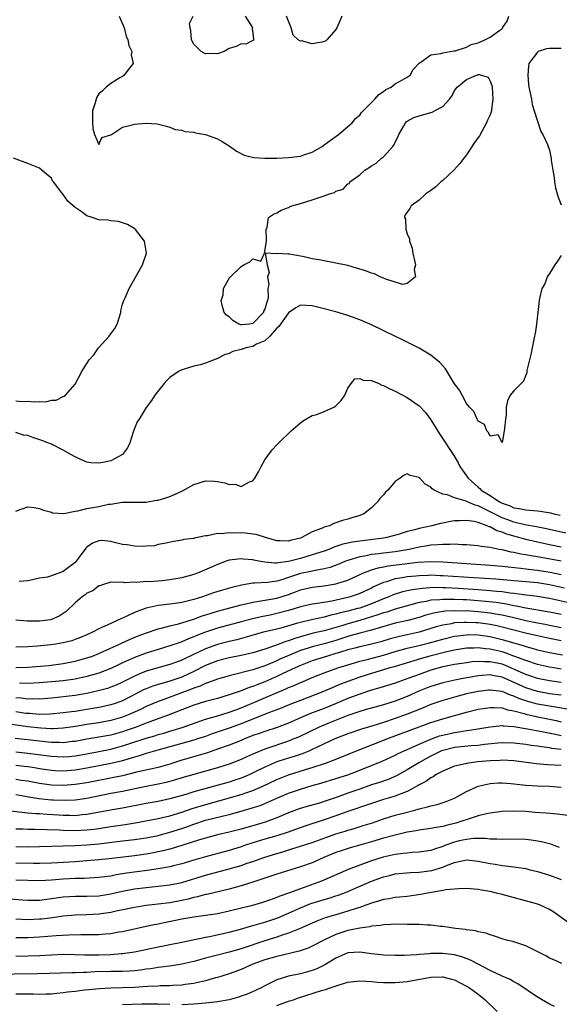
# Model space of a CAD drawing. Units: inches. Extents: x 2562000 to 2565000, y 1548000 to 1551000.
# Drawn here: x 2562092 to 2562183, y 1548412 to 1548578 of the extents above; entities that cross this region are included whole.
import ezdxf

# ---------------------------------------------------------------- set-up
doc = ezdxf.new("R2010")
doc.units = ezdxf.units.IN
doc.header["$MEASUREMENT"] = 0
doc.layers.add('LD25621548_2ft', color=95, linetype='Continuous')

msp = doc.modelspace()

# ---------------------------------------------------------------- linework, layer by layer
at = {"layer": 'LD25621548_2ft'}
for points, elevation in [([(2562108.45, 1548579), (2562109.27, 1548577), (2562109.61, 1548575.61), (2562109.91, 1548575), (2562110.04, 1548574.04), (2562110.59, 1548573), (2562110.48, 1548572.48), (2562110.78, 1548571), (2562109.89, 1548569.89), (2562109.27, 1548569), (2562109, 1548568.8), (2562108.54, 1548568.55), (2562107, 1548567.6), (2562106.24, 1548567), (2562105.62, 1548566.38), (2562105, 1548565.85), (2562104.66, 1548565.34), (2562104.53, 1548565), (2562104.36, 1548564.36), (2562103.96, 1548563), (2562103.94, 1548561), (2562104, 1548560), (2562104.25, 1548559), (2562105, 1548557.35), (2562105.52, 1548558.48), (2562107, 1548558.93), (2562107.03, 1548558.97), (2562107.11, 1548559), (2562109, 1548560.26), (2562110.63, 1548560.63), (2562111, 1548560.74), (2562112.91, 1548560.91), (2562114.83, 1548560.83), (2562116.43, 1548560.44), (2562117, 1548560.25), (2562117.86, 1548559.86), (2562119, 1548559.73), (2562119.5, 1548559.5), (2562121, 1548559.43), (2562121.31, 1548559.31), (2562123, 1548559.01), (2562125, 1548558.26), (2562125.82, 1548557.82), (2562127.15, 1548557), (2562128.2, 1548556.2), (2562129.54, 1548555.54), (2562131.14, 1548555.14), (2562133, 1548555), (2562135.04, 1548555.04), (2562137, 1548555.11), (2562139, 1548555.35), (2562139.56, 1548555.56), (2562141, 1548556.04), (2562142.64, 1548557), (2562143, 1548557.25), (2562144, 1548558), (2562145.43, 1548559), (2562147.74, 1548561), (2562148.31, 1548561.69), (2562149, 1548562.29), (2562149.3, 1548562.7), (2562149.56, 1548563), (2562151.53, 1548565), (2562152.22, 1548565.78), (2562153, 1548566.27), (2562153.41, 1548566.59), (2562154.32, 1548567), (2562155, 1548567.56), (2562156.22, 1548568.22), (2562157, 1548568.68), (2562157.5, 1548569), (2562158.03, 1548569.97), (2562159, 1548571.06), (2562159.13, 1548571.13), (2562161, 1548572.48), (2562162.67, 1548572.67), (2562163, 1548572.81), (2562164.88, 1548573.12), (2562165, 1548573.11), (2562165.12, 1548573.12), (2562167, 1548573.74), (2562167.82, 1548574.18), (2562169, 1548574.5), (2562170.1, 1548575), (2562171, 1548575.43), (2562172.62, 1548576.62), (2562173, 1548576.87), (2562173.1, 1548577), (2562173.87, 1548578.13), (2562174.16, 1548579)], 6960), ([(2562129.69, 1548579), (2562130.88, 1548577.12), (2562130.94, 1548577), (2562130.87, 1548576.87), (2562131, 1548576.12), (2562131.08, 1548575.08), (2562131.13, 1548575), (2562131.1, 1548574.9), (2562131, 1548574.9), (2562129.77, 1548574.23), (2562129, 1548574.3), (2562128.15, 1548573.85), (2562127, 1548573.51), (2562126.14, 1548573), (2562125, 1548572.63), (2562124.67, 1548572.67), (2562123, 1548572.62), (2562122.74, 1548572.74), (2562122.28, 1548573), (2562121, 1548574.28), (2562120.62, 1548575), (2562120.53, 1548576.53), (2562120.4, 1548577), (2562120.28, 1548577.72), (2562120.91, 1548579)], 6962), ([(2562145.99, 1548579), (2562145.69, 1548578.31), (2562145.15, 1548577), (2562145, 1548576.74), (2562143.46, 1548575), (2562143.22, 1548574.78), (2562143, 1548574.69), (2562142.59, 1548574.59), (2562141, 1548574.3), (2562139.2, 1548574.8), (2562139, 1548574.77), (2562138.61, 1548575), (2562137.76, 1548575.76), (2562137.42, 1548577), (2562136.66, 1548579)], 6962), ([(2562183, 1548573.54), (2562181.52, 1548573.52), (2562181, 1548573.53), (2562180.52, 1548573.48), (2562179.12, 1548573), (2562179, 1548572.93), (2562177.55, 1548571), (2562177.47, 1548570.53), (2562177.34, 1548569), (2562177.48, 1548567.48), (2562177.55, 1548567), (2562177.72, 1548566.28), (2562177.95, 1548565), (2562178.08, 1548564.08), (2562178.44, 1548563), (2562179.53, 1548559.53), (2562179.87, 1548559), (2562180.65, 1548557.35), (2562181, 1548556.39), (2562181.26, 1548555.26), (2562181.3, 1548555), (2562181.31, 1548554.69), (2562181.56, 1548553), (2562181.77, 1548551.77), (2562181.84, 1548551), (2562182.03, 1548550.03), (2562182.31, 1548549), (2562182.45, 1548548.45), (2562183, 1548547.16)], 6960), ([(2562091, 1548514.04), (2562092.03, 1548513.97), (2562093, 1548514.02), (2562094.12, 1548513.88), (2562095, 1548513.96), (2562096.08, 1548513.92), (2562097, 1548514.16), (2562097.8, 1548514.2), (2562099, 1548514.8), (2562099.17, 1548514.83), (2562099.39, 1548515), (2562101, 1548516.86), (2562102.15, 1548519), (2562103, 1548520.39), (2562103.35, 1548521), (2562104.15, 1548521.85), (2562104.97, 1548523), (2562106.77, 1548525), (2562106.87, 1548525.13), (2562107, 1548525.37), (2562107.72, 1548526.28), (2562108.07, 1548527), (2562108.7, 1548529), (2562108.72, 1548529.28), (2562109, 1548530.37), (2562109.23, 1548531), (2562109.45, 1548531.45), (2562110.13, 1548533), (2562112.38, 1548537), (2562113.03, 1548539), (2562112.7, 1548541), (2562111.17, 1548543), (2562111.08, 1548543.08), (2562109.85, 1548543.85), (2562109, 1548544.09), (2562108.33, 1548544.32), (2562107, 1548544.42), (2562106.53, 1548544.53), (2562105, 1548544.63), (2562103.89, 1548545), (2562103, 1548545.27), (2562102, 1548546), (2562101, 1548546.68), (2562100.66, 1548547), (2562099.75, 1548547.75), (2562099, 1548548.88), (2562098.93, 1548548.93), (2562098.6, 1548549.4), (2562097.35, 1548551), (2562097.21, 1548551.21), (2562097, 1548551.65), (2562096.24, 1548552.24), (2562095.4, 1548553), (2562095, 1548553.33), (2562093, 1548554.11), (2562090.61, 1548555)], 6958), ([(2562183, 1548538.59), (2562182.38, 1548537.62), (2562181.91, 1548537), (2562181, 1548535.53), (2562180.63, 1548535), (2562180.2, 1548533.8), (2562179.74, 1548533), (2562179.34, 1548531.34), (2562179.28, 1548531), (2562178.82, 1548527), (2562178.57, 1548525.43), (2562178.49, 1548525), (2562178.06, 1548523), (2562177.91, 1548522.09), (2562177.21, 1548519.21), (2562177.2, 1548518.8), (2562177, 1548518.42), (2562176.61, 1548517.39), (2562175, 1548515.76), (2562174.39, 1548515), (2562173.91, 1548514.09), (2562173.69, 1548513), (2562173.68, 1548511.68), (2562173.57, 1548511), (2562173.42, 1548509.42), (2562173.39, 1548509), (2562173, 1548507.05), (2562172.35, 1548508.35), (2562171, 1548508.11), (2562170.74, 1548508.74), (2562170.46, 1548509), (2562170.05, 1548510.05), (2562169, 1548510.66), (2562168.8, 1548511), (2562168.25, 1548512.25), (2562167.53, 1548513), (2562167, 1548513.63), (2562166.27, 1548515), (2562165.84, 1548515.84), (2562165, 1548516.96), (2562163.46, 1548519.46), (2562163, 1548519.95), (2562162.51, 1548520.51), (2562161, 1548521.76), (2562159, 1548522.94), (2562156.32, 1548524.32), (2562154.95, 1548525), (2562151, 1548526.89), (2562149, 1548527.76), (2562147, 1548528.49), (2562145, 1548529.08), (2562143, 1548529.61), (2562141, 1548530.09), (2562139, 1548530.22), (2562138.24, 1548529.76), (2562137, 1548528.93), (2562135.62, 1548527), (2562135.37, 1548526.63), (2562135, 1548526.31), (2562133.86, 1548525), (2562133, 1548524.22), (2562131.61, 1548523.61), (2562131, 1548523.26), (2562129.84, 1548523), (2562129, 1548522.72), (2562127.62, 1548522.38), (2562127, 1548522.07), (2562126.17, 1548521.83), (2562125, 1548521.19), (2562124.85, 1548521.15), (2562124.46, 1548521), (2562123, 1548520.4), (2562122.17, 1548520.17), (2562121, 1548519.9), (2562119.42, 1548519.42), (2562119, 1548519.32), (2562118.41, 1548519), (2562117, 1548517.99), (2562116.49, 1548517.51), (2562116.03, 1548517), (2562114.46, 1548515), (2562113.9, 1548514.1), (2562113, 1548512.92), (2562111.78, 1548511), (2562111.49, 1548510.51), (2562111, 1548509.4), (2562110.8, 1548508.8), (2562110.25, 1548507), (2562109.86, 1548506.14), (2562108.98, 1548505), (2562107, 1548503.95), (2562105.65, 1548503.65), (2562105, 1548503.52), (2562103.63, 1548503.63), (2562103, 1548503.73), (2562102.1, 1548504.1), (2562101, 1548504.59), (2562100.3, 1548505), (2562099, 1548505.72), (2562097, 1548506.74), (2562096.41, 1548507), (2562095.39, 1548507.39), (2562093.87, 1548507.87), (2562093, 1548508.23), (2562092.3, 1548508.3), (2562091, 1548508.74)], 6960), ([(2562091, 1548495.42), (2562091.73, 1548495.73), (2562093, 1548496.19), (2562094.07, 1548496.07), (2562095, 1548495.92), (2562095.64, 1548495.64), (2562097, 1548495.26), (2562097.19, 1548495.19), (2562099.08, 1548495.08), (2562101, 1548495.43), (2562101.48, 1548495.48), (2562103, 1548495.88), (2562105, 1548496.26), (2562106.61, 1548496.61), (2562107, 1548496.63), (2562108.96, 1548496.96), (2562112.96, 1548496.96), (2562114.72, 1548497.28), (2562115, 1548497.31), (2562116.28, 1548497.72), (2562117, 1548497.94), (2562117.75, 1548498.25), (2562119.1, 1548498.9), (2562121, 1548499.94), (2562123, 1548500.54), (2562124.5, 1548500.5), (2562125, 1548500.45), (2562126.24, 1548500.24), (2562127, 1548499.95), (2562127.98, 1548499.98), (2562129, 1548499.62), (2562130.42, 1548500.42), (2562131, 1548500.59), (2562131.29, 1548501), (2562131.91, 1548502.09), (2562132.38, 1548503), (2562133, 1548504.09), (2562134.22, 1548505.78), (2562135, 1548506.63), (2562135.35, 1548507), (2562137.42, 1548509), (2562139, 1548510.37), (2562139.35, 1548510.65), (2562139.93, 1548511), (2562141, 1548511.57), (2562141.76, 1548511.76), (2562143, 1548512.25), (2562144.64, 1548513), (2562145, 1548513.23), (2562145.88, 1548514.12), (2562146.5, 1548515), (2562147, 1548516.2), (2562147.55, 1548517), (2562148.2, 1548517.8), (2562149, 1548517.81), (2562149.56, 1548517.56), (2562151, 1548517.5), (2562152.2, 1548517), (2562152.73, 1548516.73), (2562153, 1548516.68), (2562154.07, 1548516.07), (2562155, 1548515.69), (2562157, 1548514.62), (2562159, 1548513.24), (2562160.08, 1548512.08), (2562161, 1548510.88), (2562162.48, 1548508.48), (2562164.86, 1548504.86), (2562165.6, 1548503.6), (2562165.91, 1548503), (2562167, 1548501.43), (2562167.27, 1548501), (2562169, 1548499.47), (2562169.26, 1548499.26), (2562169.49, 1548499), (2562171, 1548498.08), (2562172.6, 1548497), (2562173, 1548496.79), (2562174.35, 1548496.35), (2562175, 1548496.02), (2562175.92, 1548495.92), (2562177, 1548495.65), (2562177.64, 1548495.64), (2562179, 1548495.5), (2562179.46, 1548495.46), (2562181.17, 1548495.17), (2562181.75, 1548495), (2562182.8, 1548494.8)], 6962), ([(2562183.74, 1548491.74), (2562180.49, 1548492.49), (2562178.82, 1548492.82), (2562176.86, 1548493.14), (2562175, 1548493.58), (2562173.96, 1548493.96), (2562173, 1548494.33), (2562171.68, 1548495), (2562171.25, 1548495.25), (2562169.87, 1548495.87), (2562169, 1548496.35), (2562168.47, 1548496.47), (2562166.8, 1548497.2), (2562165, 1548497.7), (2562163.81, 1548498.19), (2562163, 1548498.31), (2562161.55, 1548499), (2562161.21, 1548499.21), (2562161, 1548499.47), (2562160.02, 1548500.02), (2562159, 1548501.15), (2562157.49, 1548501.49), (2562157, 1548501.74), (2562156.49, 1548501.51), (2562155.8, 1548501), (2562155, 1548500.47), (2562153.73, 1548499), (2562153.37, 1548498.63), (2562153, 1548498.2), (2562152.42, 1548497.58), (2562152.02, 1548497), (2562151, 1548496.03), (2562149.69, 1548495), (2562149, 1548494.72), (2562147.66, 1548494.34), (2562147, 1548494.12), (2562146.11, 1548493.89), (2562144.64, 1548493.36), (2562143.92, 1548493), (2562143, 1548492.75), (2562142.53, 1548492.53), (2562141, 1548491.95), (2562139.25, 1548491), (2562139, 1548490.9), (2562137.47, 1548490.53), (2562137, 1548490.38), (2562135.56, 1548490.44), (2562135, 1548490.45), (2562133.09, 1548491), (2562131.51, 1548491.51), (2562131, 1548491.59), (2562129.74, 1548491.74), (2562129, 1548491.8), (2562127.76, 1548491.76), (2562127, 1548491.8), (2562125.63, 1548491.63), (2562125, 1548491.66), (2562123.31, 1548491.31), (2562123, 1548491.3), (2562121.64, 1548491), (2562121.1, 1548490.9), (2562121, 1548490.86), (2562119.36, 1548490.64), (2562119, 1548490.54), (2562117.65, 1548490.35), (2562116.03, 1548489.97), (2562115, 1548489.8), (2562114.38, 1548489.62), (2562113, 1548489.54), (2562112.53, 1548489.47), (2562111, 1548489.54), (2562109.77, 1548489.77), (2562109, 1548489.84), (2562107.88, 1548490.12), (2562107, 1548490.32), (2562105.52, 1548490.48), (2562105, 1548490.45), (2562103.93, 1548490.07), (2562103, 1548489.37), (2562102.8, 1548489.2), (2562101.7, 1548487.7), (2562101.17, 1548487), (2562101, 1548486.81), (2562099, 1548485.24), (2562097, 1548484.54), (2562096.33, 1548484.33), (2562095, 1548484.12), (2562093.84, 1548483.84), (2562093, 1548483.7), (2562091.58, 1548483.58)], 6964), ([(2562183, 1548489.39), (2562181, 1548489.79), (2562179, 1548490.21), (2562177, 1548490.66), (2562175.85, 1548491), (2562175, 1548491.23), (2562173.64, 1548491.64), (2562173, 1548491.92), (2562172.14, 1548492.14), (2562171, 1548492.8), (2562170.83, 1548492.83), (2562170.47, 1548493), (2562169, 1548493.52), (2562168.29, 1548493.71), (2562167, 1548493.9), (2562165.81, 1548493.81), (2562165, 1548493.81), (2562164.3, 1548493.7), (2562163, 1548493.43), (2562162.62, 1548493.38), (2562161.18, 1548493), (2562159, 1548492.53), (2562158.32, 1548492.32), (2562157, 1548491.99), (2562155.51, 1548491.51), (2562153.59, 1548491), (2562153, 1548490.9), (2562149, 1548490.4), (2562147.78, 1548490.22), (2562147, 1548490.03), (2562146.14, 1548489.86), (2562145, 1548489.46), (2562144.64, 1548489.36), (2562143.77, 1548489), (2562143, 1548488.72), (2562141, 1548488.06), (2562139, 1548487.46), (2562137, 1548486.95), (2562135.25, 1548486.75), (2562135, 1548486.69), (2562134.67, 1548486.67), (2562133, 1548486.82), (2562131.97, 1548487), (2562131.16, 1548487.16), (2562131, 1548487.21), (2562129.37, 1548487.37), (2562129, 1548487.42), (2562127, 1548487.18), (2562126.47, 1548487), (2562125, 1548486.44), (2562124.01, 1548485.99), (2562121.64, 1548485), (2562121, 1548484.77), (2562119, 1548484.19), (2562117, 1548483.84), (2562115.71, 1548483.71), (2562113.53, 1548483.53), (2562113, 1548483.55), (2562111.4, 1548483.4), (2562111, 1548483.45), (2562109.38, 1548483.38), (2562109, 1548483.47), (2562107.43, 1548483.43), (2562107, 1548483.47), (2562105.62, 1548483), (2562105.15, 1548482.85), (2562105, 1548482.82), (2562103.97, 1548482.03), (2562103, 1548481.61), (2562102.67, 1548481.33), (2562102.17, 1548481), (2562101, 1548479.99), (2562099.47, 1548478.53), (2562098.3, 1548477.7), (2562097, 1548477.18), (2562096.87, 1548477.13), (2562095.93, 1548477), (2562095, 1548476.89), (2562092.91, 1548476.91), (2562091, 1548477.08)], 6966), ([(2562183, 1548487), (2562179, 1548487.72), (2562177.89, 1548487.89), (2562177, 1548488.06), (2562176.19, 1548488.19), (2562175, 1548488.48), (2562174.55, 1548488.55), (2562173, 1548488.93), (2562172.53, 1548489), (2562171, 1548489.29), (2562169.47, 1548489.47), (2562169, 1548489.57), (2562167, 1548489.78), (2562166.22, 1548489.78), (2562165, 1548489.87), (2562164.2, 1548489.8), (2562163, 1548489.84), (2562162.26, 1548489.74), (2562161, 1548489.7), (2562160.42, 1548489.58), (2562159, 1548489.38), (2562157.32, 1548489), (2562155, 1548488.59), (2562153, 1548488.35), (2562152.24, 1548488.24), (2562151, 1548488.12), (2562149.88, 1548487.88), (2562149, 1548487.76), (2562147.19, 1548487.19), (2562147, 1548487.15), (2562146.61, 1548487), (2562145.49, 1548486.51), (2562144.04, 1548485.96), (2562143, 1548485.72), (2562141.46, 1548485.46), (2562140.73, 1548485.27), (2562139, 1548484.91), (2562137, 1548484.24), (2562135.88, 1548483.88), (2562135, 1548483.64), (2562133.43, 1548483.43), (2562131.27, 1548483.27), (2562131, 1548483.28), (2562129.05, 1548482.95), (2562127.43, 1548482.57), (2562125.87, 1548482.13), (2562124.35, 1548481.65), (2562122.5, 1548481), (2562121, 1548480.54), (2562120.37, 1548480.37), (2562119, 1548480.06), (2562117.89, 1548479.89), (2562115.59, 1548479.59), (2562115, 1548479.53), (2562113, 1548479.09), (2562111.47, 1548478.53), (2562111, 1548478.33), (2562109.71, 1548477.71), (2562109, 1548477.4), (2562108.7, 1548477.3), (2562108.12, 1548477), (2562107, 1548476.51), (2562106.04, 1548476.04), (2562105, 1548475.61), (2562103.91, 1548475), (2562103, 1548474.58), (2562101.9, 1548474.1), (2562101, 1548473.77), (2562100.42, 1548473.58), (2562099, 1548473.21), (2562097.74, 1548473), (2562096.88, 1548472.88), (2562094.66, 1548472.66), (2562093, 1548472.53), (2562091, 1548472.5)], 6968), ([(2562091, 1548469.08), (2562093, 1548469.12), (2562096.58, 1548469.41), (2562099, 1548469.72), (2562101, 1548470.14), (2562103, 1548470.69), (2562103.93, 1548471), (2562105, 1548471.41), (2562105.75, 1548471.75), (2562108.48, 1548473), (2562108.82, 1548473.18), (2562110.19, 1548473.81), (2562111.61, 1548474.39), (2562113.06, 1548474.94), (2562115, 1548475.59), (2562115.74, 1548475.74), (2562117, 1548476.09), (2562118.42, 1548476.42), (2562119, 1548476.59), (2562120.82, 1548477.18), (2562121, 1548477.23), (2562122.28, 1548477.72), (2562123.8, 1548478.2), (2562125, 1548478.56), (2562126.72, 1548479), (2562129, 1548479.62), (2562129.79, 1548479.79), (2562131, 1548480.1), (2562132.31, 1548480.31), (2562133, 1548480.45), (2562135, 1548480.79), (2562137, 1548481.4), (2562138.17, 1548481.83), (2562139, 1548482.16), (2562141, 1548482.63), (2562143, 1548482.85), (2562145, 1548483.18), (2562145.29, 1548483.29), (2562147, 1548483.82), (2562149.54, 1548485), (2562151, 1548485.55), (2562152.11, 1548485.89), (2562153, 1548486.03), (2562153.8, 1548486.2), (2562157, 1548486.61), (2562158.82, 1548486.82), (2562161, 1548486.93), (2562163, 1548486.87), (2562171, 1548486.33), (2562173, 1548486.17), (2562174.03, 1548486.03), (2562176.15, 1548485.85), (2562177, 1548485.73), (2562178.43, 1548485.57), (2562179, 1548485.5), (2562181.13, 1548485.13), (2562183, 1548484.78)], 6970), ([(2562183.55, 1548482.45), (2562181, 1548483), (2562179, 1548483.33), (2562177, 1548483.52), (2562175, 1548483.68), (2562173.8, 1548483.8), (2562171.96, 1548483.96), (2562168.22, 1548484.22), (2562163, 1548484.56), (2562162.56, 1548484.56), (2562161, 1548484.62), (2562160.59, 1548484.59), (2562159, 1548484.55), (2562158.48, 1548484.48), (2562157, 1548484.35), (2562156.17, 1548484.17), (2562155, 1548484), (2562153.52, 1548483.52), (2562153, 1548483.4), (2562151.34, 1548482.66), (2562151, 1548482.48), (2562149, 1548481.57), (2562148.59, 1548481.41), (2562147.38, 1548481), (2562147, 1548480.89), (2562144.28, 1548480.28), (2562141.87, 1548479.87), (2562141, 1548479.76), (2562139, 1548479.29), (2562138.09, 1548479), (2562137, 1548478.68), (2562135, 1548478.15), (2562133.92, 1548477.92), (2562132.38, 1548477.62), (2562130.77, 1548477.23), (2562129, 1548476.75), (2562125, 1548475.7), (2562123, 1548475.03), (2562121.53, 1548474.47), (2562121, 1548474.22), (2562120.1, 1548473.9), (2562119, 1548473.4), (2562118.69, 1548473.31), (2562117, 1548472.7), (2562115, 1548472.11), (2562113, 1548471.49), (2562111.17, 1548470.83), (2562109, 1548469.86), (2562108.41, 1548469.59), (2562107, 1548468.89), (2562105, 1548468.13), (2562103, 1548467.56), (2562101, 1548467.12), (2562099, 1548466.82), (2562097, 1548466.62), (2562095, 1548466.47), (2562093, 1548466.39), (2562091.6, 1548466.4)], 6972), ([(2562184.06, 1548480.06), (2562181, 1548480.72), (2562179, 1548481.05), (2562176.69, 1548481.31), (2562175, 1548481.55), (2562174.39, 1548481.61), (2562173, 1548481.82), (2562172.1, 1548481.89), (2562171, 1548482.03), (2562169, 1548482.18), (2562165.59, 1548482.41), (2562163.48, 1548482.52), (2562163, 1548482.53), (2562161.46, 1548482.54), (2562159.58, 1548482.42), (2562157.83, 1548482.17), (2562156.19, 1548481.81), (2562154.67, 1548481.33), (2562153.93, 1548481), (2562153, 1548480.65), (2562151, 1548479.82), (2562149, 1548479.1), (2562148.65, 1548479), (2562147, 1548478.56), (2562145.73, 1548478.27), (2562145, 1548478.04), (2562144.13, 1548477.87), (2562143, 1548477.56), (2562140.88, 1548477.12), (2562139, 1548476.68), (2562138.53, 1548476.53), (2562135.72, 1548475.72), (2562135, 1548475.53), (2562132.8, 1548475), (2562131.39, 1548474.61), (2562129.84, 1548474.16), (2562128.25, 1548473.75), (2562127, 1548473.47), (2562125, 1548472.95), (2562123, 1548472.24), (2562119.45, 1548470.55), (2562119, 1548470.33), (2562117.91, 1548469.91), (2562117, 1548469.58), (2562113, 1548468.45), (2562112.03, 1548468.03), (2562111, 1548467.62), (2562109, 1548466.58), (2562107.91, 1548466.09), (2562107, 1548465.72), (2562106.46, 1548465.54), (2562104.9, 1548465.1), (2562103, 1548464.68), (2562101, 1548464.36), (2562097, 1548463.91), (2562095, 1548463.74), (2562093.75, 1548463.75), (2562093, 1548463.73), (2562091.88, 1548463.88), (2562091, 1548463.94)], 6974), ([(2562183, 1548478), (2562181, 1548478.39), (2562177, 1548479.06), (2562175.41, 1548479.41), (2562175, 1548479.47), (2562173.75, 1548479.75), (2562172.02, 1548480.02), (2562170.22, 1548480.22), (2562169, 1548480.32), (2562167, 1548480.46), (2562166.47, 1548480.47), (2562165, 1548480.56), (2562164.54, 1548480.54), (2562163, 1548480.56), (2562162.49, 1548480.49), (2562161, 1548480.4), (2562160.21, 1548480.21), (2562159, 1548480.01), (2562157.65, 1548479.65), (2562157, 1548479.49), (2562155, 1548478.93), (2562153.57, 1548478.43), (2562153, 1548478.28), (2562152.07, 1548477.93), (2562151, 1548477.59), (2562149, 1548477), (2562147, 1548476.44), (2562146.17, 1548476.17), (2562145, 1548475.82), (2562143, 1548475.26), (2562141.16, 1548474.84), (2562139.57, 1548474.43), (2562138.04, 1548473.96), (2562137, 1548473.56), (2562136.56, 1548473.44), (2562134.77, 1548472.77), (2562133, 1548472.18), (2562131, 1548471.56), (2562129, 1548471.09), (2562127, 1548470.7), (2562125, 1548470.2), (2562123, 1548469.41), (2562121, 1548468.38), (2562119, 1548467.45), (2562117, 1548466.74), (2562115.62, 1548466.38), (2562115, 1548466.17), (2562114.1, 1548465.9), (2562113, 1548465.47), (2562112.67, 1548465.33), (2562109, 1548463.46), (2562107.74, 1548463), (2562107, 1548462.76), (2562105.57, 1548462.43), (2562105, 1548462.32), (2562103, 1548461.96), (2562101, 1548461.66), (2562100.41, 1548461.59), (2562099, 1548461.4), (2562096.81, 1548461.19), (2562095, 1548461.15), (2562093.28, 1548461.28), (2562093, 1548461.28), (2562092.68, 1548461.32), (2562091, 1548461.59)], 6976), ([(2562183, 1548475.78), (2562181, 1548476.16), (2562180.3, 1548476.3), (2562179, 1548476.54), (2562177, 1548476.95), (2562175, 1548477.42), (2562173.74, 1548477.74), (2562173, 1548477.89), (2562171.93, 1548478.07), (2562171, 1548478.25), (2562169, 1548478.47), (2562167, 1548478.6), (2562166.59, 1548478.59), (2562165, 1548478.64), (2562163.44, 1548478.56), (2562161.71, 1548478.29), (2562160.13, 1548477.87), (2562159, 1548477.51), (2562157.14, 1548477), (2562155, 1548476.52), (2562151.55, 1548475.55), (2562151, 1548475.37), (2562149, 1548474.86), (2562147.56, 1548474.44), (2562147, 1548474.29), (2562145, 1548473.64), (2562143, 1548473.07), (2562141, 1548472.56), (2562140.33, 1548472.33), (2562139, 1548471.91), (2562136.78, 1548471), (2562135.55, 1548470.45), (2562135, 1548470.19), (2562133.58, 1548469.58), (2562133, 1548469.34), (2562131, 1548468.68), (2562130.55, 1548468.55), (2562127.87, 1548467.87), (2562127, 1548467.68), (2562125, 1548467.12), (2562123.48, 1548466.52), (2562123, 1548466.38), (2562122.07, 1548465.93), (2562121, 1548465.56), (2562120.61, 1548465.39), (2562118.67, 1548464.67), (2562115.51, 1548463.51), (2562115, 1548463.33), (2562113, 1548462.49), (2562112.01, 1548461.99), (2562109.83, 1548461), (2562109, 1548460.68), (2562107, 1548460.11), (2562105, 1548459.74), (2562103, 1548459.42), (2562101.09, 1548459.09), (2562099, 1548458.8), (2562097.28, 1548458.72), (2562097, 1548458.73), (2562095.19, 1548458.81), (2562093, 1548459.03), (2562089.56, 1548459.56)], 6978), ([(2562183, 1548473.57), (2562181, 1548473.95), (2562179, 1548474.39), (2562177.18, 1548474.82), (2562175, 1548475.36), (2562173, 1548475.89), (2562172.1, 1548476.1), (2562171, 1548476.32), (2562169, 1548476.59), (2562168.59, 1548476.59), (2562167, 1548476.68), (2562166.64, 1548476.64), (2562165, 1548476.58), (2562164.46, 1548476.46), (2562163, 1548476.23), (2562161.91, 1548475.91), (2562161, 1548475.66), (2562159, 1548475.05), (2562157, 1548474.58), (2562155.7, 1548474.3), (2562154.12, 1548473.88), (2562152.58, 1548473.42), (2562150.99, 1548473.01), (2562149, 1548472.57), (2562148.41, 1548472.41), (2562147, 1548472.02), (2562145.6, 1548471.6), (2562145, 1548471.4), (2562143.55, 1548471), (2562143, 1548470.83), (2562141, 1548470.19), (2562139, 1548469.4), (2562138.1, 1548469), (2562136.03, 1548468.03), (2562135, 1548467.53), (2562133, 1548466.65), (2562131.79, 1548466.21), (2562131, 1548465.87), (2562130.33, 1548465.67), (2562129, 1548465.13), (2562127, 1548464.43), (2562125, 1548463.84), (2562123, 1548463.32), (2562121, 1548462.71), (2562119, 1548461.93), (2562116.71, 1548461), (2562114.05, 1548460.05), (2562113, 1548459.66), (2562111.3, 1548459), (2562109.59, 1548458.41), (2562109, 1548458.21), (2562107, 1548457.67), (2562103, 1548456.97), (2562101, 1548456.59), (2562100.55, 1548456.55), (2562099, 1548456.37), (2562098.4, 1548456.4), (2562097, 1548456.41), (2562096.47, 1548456.47), (2562095, 1548456.61), (2562090.91, 1548457.09)], 6980), ([(2562091, 1548454.81), (2562093, 1548454.61), (2562097, 1548454.09), (2562099, 1548453.99), (2562099.95, 1548454.05), (2562101, 1548454.14), (2562103, 1548454.5), (2562107, 1548455.28), (2562109, 1548455.82), (2562110.25, 1548456.25), (2562113, 1548457.15), (2562114.44, 1548457.56), (2562115, 1548457.74), (2562115.99, 1548458.01), (2562117, 1548458.33), (2562117.53, 1548458.47), (2562119.05, 1548458.95), (2562123, 1548460.32), (2562124.85, 1548460.85), (2562127, 1548461.51), (2562128.08, 1548461.92), (2562129, 1548462.24), (2562131.16, 1548463.16), (2562134.7, 1548464.7), (2562136.54, 1548465.46), (2562137, 1548465.68), (2562137.96, 1548466.04), (2562139, 1548466.51), (2562139.35, 1548466.65), (2562141, 1548467.35), (2562143, 1548468.16), (2562145.3, 1548469), (2562147, 1548469.54), (2562148.12, 1548469.88), (2562149, 1548470.13), (2562150.48, 1548470.48), (2562153, 1548471.15), (2562155, 1548471.75), (2562157, 1548472.3), (2562158.72, 1548472.71), (2562160.76, 1548473.24), (2562163, 1548473.87), (2562165, 1548474.34), (2562165.57, 1548474.43), (2562167, 1548474.6), (2562167.39, 1548474.61), (2562169, 1548474.58), (2562171, 1548474.29), (2562173, 1548473.81), (2562176.73, 1548472.73), (2562177, 1548472.63), (2562178.28, 1548472.28), (2562179, 1548472.07), (2562181, 1548471.59), (2562183.18, 1548471.18)], 6982), ([(2562183, 1548468.8), (2562181.72, 1548469), (2562181, 1548469.12), (2562179, 1548469.59), (2562177, 1548470.23), (2562175, 1548471), (2562173.55, 1548471.55), (2562173, 1548471.71), (2562171, 1548472.18), (2562170.22, 1548472.22), (2562169, 1548472.38), (2562168.33, 1548472.33), (2562167, 1548472.3), (2562165, 1548471.99), (2562163.72, 1548471.72), (2562160.8, 1548471), (2562159.4, 1548470.6), (2562154.8, 1548469.2), (2562154.1, 1548469), (2562153, 1548468.65), (2562151, 1548468.07), (2562149, 1548467.45), (2562147.77, 1548467), (2562145.77, 1548466.23), (2562145, 1548465.89), (2562144.36, 1548465.64), (2562142.91, 1548465), (2562139, 1548463.52), (2562137.19, 1548462.81), (2562135.77, 1548462.23), (2562133.31, 1548461.31), (2562129, 1548459.57), (2562127, 1548458.85), (2562124.14, 1548457.85), (2562123, 1548457.44), (2562121.66, 1548457), (2562121, 1548456.79), (2562117, 1548455.66), (2562114.58, 1548455), (2562113.35, 1548454.65), (2562113, 1548454.57), (2562111.82, 1548454.18), (2562111, 1548453.96), (2562108.74, 1548453.26), (2562107, 1548452.85), (2562103, 1548452.06), (2562101, 1548451.73), (2562099, 1548451.59), (2562097.64, 1548451.64), (2562097, 1548451.68), (2562095, 1548451.97), (2562094.13, 1548452.13), (2562093, 1548452.3), (2562092.38, 1548452.38), (2562091, 1548452.53)], 6984), ([(2562183, 1548466.54), (2562181, 1548466.79), (2562179, 1548467.22), (2562177.67, 1548467.67), (2562177, 1548467.88), (2562176.24, 1548468.24), (2562173.45, 1548469.45), (2562173, 1548469.61), (2562171, 1548470.04), (2562170.02, 1548470.02), (2562169, 1548470.08), (2562167.99, 1548470.01), (2562167, 1548469.87), (2562165, 1548469.56), (2562163, 1548469.15), (2562162.41, 1548469), (2562161, 1548468.59), (2562159, 1548467.91), (2562157.26, 1548467.26), (2562156.51, 1548467), (2562155, 1548466.43), (2562152.39, 1548465.61), (2562151, 1548465.22), (2562149, 1548464.58), (2562147, 1548463.83), (2562145.01, 1548462.99), (2562143, 1548462.16), (2562140.71, 1548461.29), (2562139, 1548460.56), (2562137, 1548459.66), (2562135.07, 1548458.93), (2562133, 1548458.29), (2562132.06, 1548457.94), (2562131, 1548457.57), (2562130.6, 1548457.4), (2562129.55, 1548457), (2562129, 1548456.77), (2562127, 1548455.97), (2562125, 1548455.26), (2562123.31, 1548454.69), (2562121.78, 1548454.22), (2562120.22, 1548453.78), (2562119, 1548453.41), (2562117, 1548452.74), (2562115, 1548452.18), (2562113.97, 1548451.97), (2562111.38, 1548451.38), (2562109, 1548450.79), (2562107.52, 1548450.48), (2562103, 1548449.62), (2562101, 1548449.3), (2562099, 1548449.14), (2562097, 1548449.19), (2562095, 1548449.47), (2562093, 1548449.87), (2562091.98, 1548450.02), (2562091, 1548450.18)], 6986), ([(2562183, 1548464.38), (2562181, 1548464.61), (2562179, 1548465), (2562177, 1548465.66), (2562175.79, 1548466.21), (2562173, 1548467.42), (2562171.65, 1548467.65), (2562171, 1548467.8), (2562169.7, 1548467.7), (2562169, 1548467.68), (2562167.39, 1548467.39), (2562167, 1548467.33), (2562165.05, 1548466.95), (2562163, 1548466.46), (2562161, 1548465.84), (2562160.39, 1548465.61), (2562158.95, 1548465.05), (2562157, 1548464.18), (2562155, 1548463.38), (2562153, 1548462.76), (2562149.92, 1548461.92), (2562149, 1548461.66), (2562148.52, 1548461.48), (2562147, 1548460.99), (2562143.62, 1548459.62), (2562142.15, 1548459), (2562138.67, 1548457.33), (2562137.89, 1548457), (2562137, 1548456.64), (2562133, 1548455.29), (2562131.37, 1548454.63), (2562131, 1548454.45), (2562129.99, 1548454.01), (2562129, 1548453.53), (2562127, 1548452.75), (2562125, 1548452.14), (2562121, 1548451.03), (2562119, 1548450.44), (2562117.91, 1548450.09), (2562116.34, 1548449.66), (2562114.7, 1548449.3), (2562112.97, 1548448.97), (2562109, 1548448.16), (2562107, 1548447.78), (2562103, 1548446.98), (2562101, 1548446.69), (2562099.4, 1548446.6), (2562097.35, 1548446.65), (2562097, 1548446.67), (2562094.88, 1548446.88), (2562093.17, 1548447.17), (2562091, 1548447.57)], 6988), ([(2562183.97, 1548462.03), (2562182.34, 1548462.34), (2562181, 1548462.52), (2562179, 1548462.89), (2562177.35, 1548463.35), (2562175.86, 1548463.86), (2562175, 1548464.25), (2562174.41, 1548464.41), (2562173, 1548464.99), (2562171, 1548465.25), (2562170.77, 1548465.23), (2562169, 1548465.04), (2562167, 1548464.6), (2562165, 1548464.08), (2562163, 1548463.5), (2562161, 1548462.81), (2562159.73, 1548462.27), (2562159, 1548462), (2562157, 1548461.17), (2562155, 1548460.44), (2562153, 1548459.78), (2562151.24, 1548459.24), (2562149.32, 1548458.68), (2562147, 1548457.88), (2562144.79, 1548457), (2562141, 1548455.2), (2562140.54, 1548455), (2562139.44, 1548454.56), (2562137.94, 1548454.06), (2562136.41, 1548453.59), (2562135, 1548453.12), (2562133, 1548452.27), (2562131.49, 1548451.49), (2562130.48, 1548451), (2562129, 1548450.37), (2562127.96, 1548450.04), (2562127, 1548449.74), (2562121, 1548448.09), (2562119.66, 1548447.66), (2562117, 1548446.89), (2562115, 1548446.47), (2562113, 1548446.1), (2562109, 1548445.32), (2562106.97, 1548444.97), (2562103, 1548444.24), (2562102.18, 1548444.18), (2562101, 1548444.05), (2562100.09, 1548444.09), (2562099, 1548444.1), (2562098.17, 1548444.17), (2562096.27, 1548444.27), (2562095, 1548444.37), (2562094.38, 1548444.38), (2562093, 1548444.51), (2562092.53, 1548444.53), (2562085.4, 1548445.4)], 6990), ([(2562091, 1548441.85), (2562092.18, 1548441.82), (2562093, 1548441.78), (2562094.21, 1548441.79), (2562096.25, 1548441.75), (2562098.35, 1548441.65), (2562099, 1548441.6), (2562101, 1548441.53), (2562103, 1548441.65), (2562104.2, 1548441.8), (2562105, 1548441.92), (2562105.95, 1548442.05), (2562107, 1548442.22), (2562109.43, 1548442.57), (2562111.15, 1548442.85), (2562113.22, 1548443.22), (2562115, 1548443.57), (2562115.73, 1548443.73), (2562117, 1548444.04), (2562119, 1548444.64), (2562120.74, 1548445.26), (2562122.26, 1548445.74), (2562129, 1548447.63), (2562129.97, 1548447.97), (2562131, 1548448.3), (2562132.57, 1548449), (2562135, 1548450.18), (2562137, 1548450.96), (2562139.85, 1548451.85), (2562141, 1548452.19), (2562143.41, 1548453), (2562144.58, 1548453.42), (2562145, 1548453.6), (2562146.01, 1548453.99), (2562148.47, 1548455), (2562152.61, 1548456.61), (2562153.57, 1548457), (2562157.51, 1548458.49), (2562161, 1548459.77), (2562163, 1548460.41), (2562167, 1548461.55), (2562169, 1548462.04), (2562169.83, 1548462.17), (2562171, 1548462.32), (2562171.67, 1548462.33), (2562173, 1548462.24), (2562173.94, 1548461.94), (2562175, 1548461.76), (2562176.71, 1548461.29), (2562177, 1548461.19), (2562178.78, 1548460.78), (2562181, 1548460.37), (2562182.14, 1548460.14), (2562183, 1548459.92)], 6992), ([(2562091, 1548438.85), (2562093, 1548438.82), (2562099, 1548438.96), (2562101, 1548439.02), (2562103, 1548439.13), (2562105, 1548439.33), (2562109, 1548439.79), (2562111, 1548440.04), (2562113, 1548440.34), (2562115, 1548440.73), (2562117, 1548441.26), (2562119, 1548441.9), (2562119.83, 1548442.17), (2562121, 1548442.62), (2562123, 1548443.28), (2562126.05, 1548444.05), (2562127, 1548444.26), (2562129, 1548444.81), (2562130.7, 1548445.3), (2562132.2, 1548445.8), (2562133, 1548446.13), (2562135, 1548447.04), (2562137, 1548447.87), (2562139, 1548448.55), (2562141, 1548449.13), (2562142.47, 1548449.53), (2562145, 1548450.31), (2562147, 1548450.97), (2562149, 1548451.75), (2562152.77, 1548453.23), (2562155, 1548454.27), (2562155.47, 1548454.53), (2562156.5, 1548455), (2562157.37, 1548455.37), (2562159, 1548456.1), (2562161, 1548456.97), (2562162.48, 1548457.52), (2562163, 1548457.67), (2562165, 1548458.11), (2562165.8, 1548458.2), (2562167, 1548458.42), (2562167.53, 1548458.47), (2562171, 1548459.07), (2562173, 1548459.26), (2562173.22, 1548459.22), (2562175, 1548459.1), (2562177.28, 1548458.72), (2562179.71, 1548458.29), (2562182.22, 1548457.78), (2562183, 1548457.59)], 6994), ([(2562183, 1548455.24), (2562181.4, 1548455.4), (2562181, 1548455.49), (2562179.65, 1548455.65), (2562179, 1548455.77), (2562177.92, 1548455.92), (2562177, 1548456.07), (2562175, 1548456.31), (2562173, 1548456.36), (2562172.3, 1548456.3), (2562170.05, 1548456.05), (2562169, 1548455.9), (2562167.82, 1548455.82), (2562165, 1548455.56), (2562163, 1548455.08), (2562162.81, 1548455), (2562161, 1548454.11), (2562160.27, 1548453.73), (2562158.97, 1548453), (2562157, 1548451.81), (2562155.21, 1548450.79), (2562153.82, 1548450.18), (2562152.33, 1548449.67), (2562151, 1548449.24), (2562149, 1548448.56), (2562147, 1548447.84), (2562145.17, 1548447.17), (2562143, 1548446.43), (2562142.19, 1548446.19), (2562140.33, 1548445.67), (2562138.8, 1548445.2), (2562137, 1548444.53), (2562135, 1548443.71), (2562133.03, 1548442.97), (2562131, 1548442.35), (2562129.95, 1548442.05), (2562129, 1548441.77), (2562127, 1548441.27), (2562125, 1548440.81), (2562123, 1548440.28), (2562121.97, 1548439.97), (2562119, 1548439.02), (2562117, 1548438.42), (2562115.87, 1548438.13), (2562115, 1548437.94), (2562114.22, 1548437.78), (2562113, 1548437.57), (2562111, 1548437.28), (2562106.77, 1548436.77), (2562105, 1548436.58), (2562103, 1548436.42), (2562101, 1548436.29), (2562098.08, 1548436.08), (2562097, 1548436.02), (2562095, 1548435.97), (2562094, 1548436), (2562091, 1548436.02)], 6996), ([(2562183, 1548452.53), (2562180.66, 1548452.66), (2562178.81, 1548452.81), (2562175, 1548453.29), (2562173, 1548453.4), (2562172.63, 1548453.37), (2562171, 1548453.31), (2562168.88, 1548453.12), (2562167.8, 1548453), (2562167, 1548452.88), (2562166.83, 1548452.83), (2562165, 1548452.41), (2562163, 1548451.58), (2562161.92, 1548451), (2562161.38, 1548450.62), (2562161, 1548450.46), (2562160.17, 1548449.83), (2562159, 1548449.24), (2562158.86, 1548449.14), (2562157, 1548448.14), (2562155.64, 1548447.64), (2562155, 1548447.36), (2562153, 1548446.77), (2562151, 1548446.13), (2562146.64, 1548444.64), (2562145, 1548444.04), (2562143, 1548443.33), (2562139.73, 1548442.27), (2562136.77, 1548441.23), (2562135, 1548440.67), (2562133, 1548440.08), (2562131, 1548439.46), (2562129.56, 1548439), (2562129, 1548438.81), (2562127, 1548438.2), (2562123, 1548437.11), (2562121, 1548436.53), (2562119, 1548435.94), (2562117.61, 1548435.61), (2562117, 1548435.44), (2562115, 1548435.1), (2562113.17, 1548434.83), (2562109.66, 1548434.35), (2562107.93, 1548434.07), (2562107, 1548433.87), (2562105, 1548433.6), (2562102.52, 1548433.48), (2562101, 1548433.46), (2562099, 1548433.36), (2562097, 1548433.15), (2562095, 1548433.04), (2562091, 1548433.15)], 6998), ([(2562090.03, 1548430.03), (2562092.13, 1548429.87), (2562093, 1548429.82), (2562093.8, 1548429.8), (2562095, 1548429.81), (2562097, 1548430.06), (2562099, 1548430.39), (2562101, 1548430.5), (2562103, 1548430.48), (2562105, 1548430.56), (2562107, 1548430.88), (2562109, 1548431.34), (2562111, 1548431.71), (2562113, 1548431.96), (2562115, 1548432.15), (2562117, 1548432.37), (2562119, 1548432.77), (2562123, 1548434), (2562127, 1548435.08), (2562129, 1548435.65), (2562130.02, 1548436.02), (2562131, 1548436.34), (2562133, 1548437.08), (2562135, 1548437.7), (2562136.02, 1548437.98), (2562137.56, 1548438.44), (2562139, 1548438.9), (2562141, 1548439.56), (2562145, 1548441.01), (2562146.53, 1548441.47), (2562147, 1548441.63), (2562148.08, 1548441.92), (2562149.61, 1548442.39), (2562151.14, 1548442.86), (2562153, 1548443.5), (2562155, 1548444.12), (2562156.54, 1548444.54), (2562158.28, 1548445), (2562159, 1548445.21), (2562160.46, 1548445.54), (2562161, 1548445.74), (2562162.05, 1548445.95), (2562163.56, 1548446.44), (2562164.96, 1548447), (2562167, 1548448.16), (2562168.97, 1548449.03), (2562171, 1548449.47), (2562172.42, 1548449.58), (2562173, 1548449.6), (2562174.5, 1548449.5), (2562175, 1548449.45), (2562177, 1548449.21), (2562179, 1548449.09), (2562181, 1548449.03), (2562183, 1548448.86)], 7000), ([(2562184.1, 1548444.1), (2562182.3, 1548444.3), (2562180.47, 1548444.47), (2562178.62, 1548444.62), (2562177, 1548444.74), (2562175, 1548444.82), (2562173, 1548444.75), (2562171, 1548444.48), (2562170.37, 1548444.37), (2562169, 1548444.04), (2562167.61, 1548443.61), (2562165.88, 1548443), (2562165.21, 1548442.79), (2562163.58, 1548442.42), (2562163, 1548442.23), (2562161.92, 1548442.08), (2562161, 1548441.87), (2562159, 1548441.6), (2562158.51, 1548441.49), (2562157, 1548441.26), (2562156.8, 1548441.2), (2562154.73, 1548440.73), (2562153, 1548440.24), (2562151, 1548439.63), (2562149, 1548439.06), (2562147.38, 1548438.62), (2562145.86, 1548438.14), (2562145, 1548437.84), (2562142.95, 1548437), (2562141, 1548436.12), (2562139, 1548435.4), (2562135, 1548434.17), (2562131, 1548432.83), (2562129, 1548432.21), (2562127, 1548431.68), (2562123.23, 1548430.77), (2562123, 1548430.74), (2562121.65, 1548430.35), (2562121, 1548430.23), (2562120.04, 1548429.96), (2562119, 1548429.74), (2562117, 1548429.37), (2562115, 1548429.11), (2562113, 1548428.88), (2562111, 1548428.58), (2562107.94, 1548427.94), (2562107, 1548427.72), (2562105, 1548427.43), (2562103, 1548427.33), (2562101, 1548427.27), (2562099, 1548427.09), (2562097.17, 1548426.83), (2562095.38, 1548426.62), (2562095, 1548426.58), (2562093, 1548426.5), (2562091, 1548426.6)], 7002), ([(2562182.7, 1548438.7), (2562181.82, 1548439), (2562181.24, 1548439.23), (2562181, 1548439.29), (2562179.67, 1548439.67), (2562179, 1548439.78), (2562177.93, 1548439.93), (2562177, 1548440.03), (2562174.07, 1548440.07), (2562173, 1548440.03), (2562172.11, 1548440.11), (2562171, 1548440.09), (2562170.2, 1548440.2), (2562169, 1548440.18), (2562168.19, 1548440.19), (2562167, 1548440.05), (2562165.79, 1548439.79), (2562165, 1548439.59), (2562163.35, 1548439), (2562163, 1548438.86), (2562161.59, 1548438.41), (2562161, 1548438.19), (2562159, 1548437.88), (2562157.83, 1548437.83), (2562157, 1548437.75), (2562156.35, 1548437.65), (2562155, 1548437.52), (2562152.94, 1548437.06), (2562151, 1548436.44), (2562150.11, 1548436.11), (2562149, 1548435.73), (2562147.07, 1548435), (2562145.62, 1548434.38), (2562144.26, 1548433.74), (2562142.57, 1548433), (2562140.1, 1548432.1), (2562139, 1548431.73), (2562137, 1548430.99), (2562135.51, 1548430.49), (2562135, 1548430.25), (2562133.8, 1548429.8), (2562132.6, 1548429.4), (2562130.89, 1548428.89), (2562127, 1548427.93), (2562125, 1548427.52), (2562123, 1548427.21), (2562121, 1548426.93), (2562119, 1548426.57), (2562116.01, 1548425.99), (2562115, 1548425.77), (2562114.35, 1548425.65), (2562113, 1548425.33), (2562109, 1548424.47), (2562108.38, 1548424.38), (2562107, 1548424.12), (2562106.06, 1548424.06), (2562105, 1548423.95), (2562103.96, 1548423.96), (2562103, 1548423.94), (2562101.97, 1548423.97), (2562099.92, 1548423.92), (2562097.78, 1548423.78), (2562095, 1548423.53), (2562093, 1548423.42), (2562091, 1548423.43)], 7004), ([(2562091, 1548420.36), (2562093, 1548420.39), (2562095, 1548420.48), (2562097, 1548420.6), (2562099, 1548420.68), (2562101, 1548420.65), (2562102.59, 1548420.59), (2562104.56, 1548420.56), (2562105, 1548420.56), (2562107, 1548420.62), (2562108.77, 1548420.78), (2562109, 1548420.78), (2562111, 1548421.08), (2562114.24, 1548421.76), (2562115, 1548421.93), (2562115.9, 1548422.1), (2562117, 1548422.33), (2562119, 1548422.72), (2562123, 1548423.56), (2562123.68, 1548423.68), (2562127, 1548424.39), (2562128.89, 1548424.89), (2562130.6, 1548425.4), (2562131, 1548425.5), (2562132.13, 1548425.87), (2562133, 1548426.1), (2562135.17, 1548426.83), (2562137, 1548427.59), (2562139, 1548428.49), (2562140.78, 1548429.22), (2562143, 1548429.93), (2562143.84, 1548430.16), (2562145, 1548430.55), (2562145.35, 1548430.65), (2562146.3, 1548431), (2562147, 1548431.28), (2562150.99, 1548433.01), (2562153, 1548433.74), (2562154.02, 1548433.98), (2562155, 1548434.24), (2562157.53, 1548434.47), (2562159, 1548434.51), (2562161.19, 1548434.81), (2562163, 1548435.36), (2562163.65, 1548435.65), (2562165, 1548436.15), (2562166.52, 1548436.52), (2562167, 1548436.61), (2562169, 1548436.41), (2562171, 1548435.97), (2562171.85, 1548435.85), (2562173, 1548435.64), (2562173.6, 1548435.6), (2562175, 1548435.4), (2562175.37, 1548435.37), (2562177, 1548435.12), (2562177.54, 1548435), (2562179, 1548434.66), (2562181, 1548434.03), (2562182.52, 1548433.48), (2562183, 1548433.29)], 7006), ([(2562185, 1548425.44), (2562181.75, 1548427.75), (2562181, 1548428.25), (2562179.34, 1548429), (2562179, 1548429.13), (2562178.83, 1548429.17), (2562173, 1548430.76), (2562172.06, 1548431), (2562171, 1548431.24), (2562169.5, 1548431.5), (2562169, 1548431.6), (2562167, 1548431.76), (2562165.73, 1548431.73), (2562163.53, 1548431.53), (2562163, 1548431.42), (2562161.12, 1548431.12), (2562160.44, 1548431), (2562159.27, 1548430.73), (2562157, 1548430.43), (2562155.71, 1548430.29), (2562155, 1548430.26), (2562153.96, 1548430.04), (2562153, 1548429.91), (2562152.33, 1548429.67), (2562151, 1548429.3), (2562150.22, 1548429), (2562149, 1548428.58), (2562148.41, 1548428.41), (2562147, 1548427.95), (2562145, 1548427.35), (2562143.2, 1548426.8), (2562141.75, 1548426.25), (2562141, 1548425.93), (2562140.37, 1548425.63), (2562138.97, 1548425.03), (2562137, 1548424.23), (2562135.9, 1548423.9), (2562135, 1548423.58), (2562133, 1548422.94), (2562129, 1548421.6), (2562127, 1548421.03), (2562125, 1548420.53), (2562123, 1548420), (2562121, 1548419.45), (2562119.01, 1548418.99), (2562117.29, 1548418.71), (2562115.53, 1548418.47), (2562115, 1548418.43), (2562113.77, 1548418.23), (2562113, 1548418.15), (2562112, 1548418), (2562111, 1548417.89), (2562110.18, 1548417.82), (2562109, 1548417.76), (2562108.26, 1548417.74), (2562107, 1548417.74), (2562104.31, 1548417.69), (2562103, 1548417.61), (2562102.39, 1548417.61), (2562101, 1548417.54), (2562100.46, 1548417.54), (2562096.6, 1548417.4), (2562094.65, 1548417.35), (2562086.74, 1548417.26)], 7008), ([(2562183.11, 1548419.11), (2562181.73, 1548419.73), (2562181, 1548420.04), (2562180.41, 1548420.41), (2562177, 1548422.11), (2562174.81, 1548422.81), (2562174.01, 1548423), (2562173.22, 1548423.22), (2562171.74, 1548423.74), (2562171, 1548423.94), (2562170.25, 1548424.25), (2562169, 1548424.47), (2562168.6, 1548424.6), (2562167, 1548424.78), (2562166.83, 1548424.83), (2562165.18, 1548425), (2562163, 1548425.36), (2562162.63, 1548425.37), (2562161, 1548425.6), (2562160.42, 1548425.58), (2562159, 1548425.68), (2562158.32, 1548425.68), (2562157, 1548425.72), (2562155, 1548425.74), (2562154.32, 1548425.68), (2562153, 1548425.64), (2562152.49, 1548425.51), (2562151, 1548425.39), (2562150.7, 1548425.3), (2562149, 1548425.1), (2562147, 1548424.69), (2562145, 1548424.02), (2562142.83, 1548423), (2562141, 1548422.03), (2562140.28, 1548421.72), (2562138.8, 1548421.2), (2562135, 1548420.31), (2562133, 1548419.72), (2562130.99, 1548419), (2562129, 1548418.11), (2562127, 1548417.38), (2562125.73, 1548417), (2562125, 1548416.76), (2562124.68, 1548416.68), (2562123, 1548416.17), (2562121.96, 1548415.96), (2562121, 1548415.71), (2562119.55, 1548415.55), (2562119, 1548415.45), (2562117.41, 1548415.41), (2562117, 1548415.37), (2562115.34, 1548415.34), (2562115, 1548415.31), (2562113.22, 1548415.22), (2562111, 1548415.06), (2562109, 1548414.98), (2562107.04, 1548414.96), (2562105.14, 1548414.86), (2562103.31, 1548414.69), (2562102.59, 1548414.59), (2562101, 1548414.41), (2562099.71, 1548414.29), (2562099, 1548414.14), (2562097.93, 1548414.07), (2562097, 1548413.93), (2562096.08, 1548413.92), (2562095, 1548413.88), (2562093.92, 1548413.92), (2562091, 1548413.96)], 7010), ([(2562181.86, 1548411.86), (2562181, 1548412.27), (2562179, 1548413.41), (2562175.68, 1548415.68), (2562175, 1548416.02), (2562174.4, 1548416.4), (2562173, 1548417), (2562171, 1548417.92), (2562169.08, 1548418.92), (2562167.68, 1548419.68), (2562166.22, 1548420.22), (2562165, 1548420.55), (2562163, 1548420.8), (2562161, 1548420.78), (2562160.74, 1548420.74), (2562159, 1548420.63), (2562158.57, 1548420.57), (2562156.49, 1548420.49), (2562155, 1548420.46), (2562153, 1548420.51), (2562152.57, 1548420.57), (2562151, 1548420.75), (2562149, 1548421.04), (2562147, 1548420.9), (2562145, 1548420.02), (2562143.11, 1548418.89), (2562141.77, 1548418.23), (2562141, 1548417.94), (2562139, 1548417.39), (2562137, 1548416.98), (2562135, 1548416.33), (2562133, 1548415.33), (2562132.4, 1548415), (2562131.45, 1548414.55), (2562130.04, 1548413.96), (2562129, 1548413.59), (2562128.55, 1548413.45), (2562127, 1548413), (2562125, 1548412.66), (2562123, 1548412.42), (2562121, 1548412.23), (2562119, 1548412.14)], 7012), ([(2562135, 1548412.02), (2562137, 1548412.73), (2562137.85, 1548413), (2562138.67, 1548413.33), (2562142.54, 1548414.54), (2562143.25, 1548414.75), (2562144.03, 1548415), (2562145.52, 1548415.52), (2562147, 1548415.95), (2562149, 1548416.2), (2562150.11, 1548416.11), (2562151, 1548416.08), (2562151.98, 1548415.98), (2562153, 1548415.91), (2562153.89, 1548415.89), (2562155, 1548415.88), (2562157, 1548416.05), (2562161, 1548416.82), (2562162.88, 1548416.88), (2562163, 1548416.88), (2562164.49, 1548416.49), (2562165, 1548416.33), (2562167, 1548415.3), (2562167.5, 1548415), (2562169, 1548413.92), (2562170.18, 1548413), (2562172.18, 1548411)], 7014), ([(2562117, 1548412.17), (2562115, 1548412.25), (2562114.26, 1548412.26), (2562112.26, 1548412.26), (2562109, 1548412.16)], 7012)]:
    msp.add_lwpolyline(points, dxfattribs=dict(at, elevation=elevation))
at = {"layer": 'LD25621548_2ft', "elevation": 6958}
msp.add_lwpolyline([(2562137, 1548538.83), (2562135.06, 1548538.94), (2562135, 1548538.89), (2562133.03, 1548538.97), (2562133.38, 1548537), (2562133.73, 1548535.73), (2562133.42, 1548535), (2562133.68, 1548533.68), (2562133.52, 1548533), (2562133.57, 1548531.57), (2562133.45, 1548531), (2562133.31, 1548530.69), (2562133, 1548529.54), (2562132.8, 1548529.2), (2562132.77, 1548529), (2562131, 1548527.1), (2562130.34, 1548527), (2562129.11, 1548526.89), (2562129, 1548526.87), (2562128.61, 1548527), (2562127.62, 1548527.62), (2562127, 1548528.25), (2562126.54, 1548528.54), (2562126.15, 1548529), (2562125.81, 1548530.19), (2562125.65, 1548531), (2562125.98, 1548531.98), (2562126.03, 1548533), (2562127.09, 1548534.91), (2562127.2, 1548535), (2562129, 1548536.73), (2562129.44, 1548537), (2562130.45, 1548537.55), (2562131, 1548538.02), (2562132.34, 1548537.66), (2562132.93, 1548539), (2562133, 1548539.28), (2562133.3, 1548541), (2562133.27, 1548541.27), (2562133.24, 1548543), (2562133.37, 1548543.37), (2562133.61, 1548545), (2562134.44, 1548545.56), (2562135, 1548545.79), (2562135.78, 1548546.22), (2562137, 1548546.72), (2562137.18, 1548546.82), (2562137.56, 1548547), (2562139, 1548547.37), (2562141, 1548547.96), (2562142.51, 1548548.51), (2562143, 1548548.67), (2562143.91, 1548549), (2562144.75, 1548549.25), (2562145, 1548549.44), (2562146.21, 1548549.79), (2562147, 1548550.66), (2562147.25, 1548550.75), (2562147.35, 1548551), (2562149, 1548552.19), (2562149.86, 1548553), (2562150.58, 1548553.42), (2562151, 1548553.73), (2562151.8, 1548554.2), (2562152.65, 1548555), (2562153, 1548555.27), (2562154.6, 1548557), (2562154.77, 1548557.23), (2562155, 1548557.73), (2562155.44, 1548558.56), (2562155.6, 1548559), (2562156.39, 1548560.38), (2562156.71, 1548561), (2562156.85, 1548561.15), (2562157, 1548561.26), (2562158.11, 1548561.89), (2562159, 1548562.19), (2562159.66, 1548562.34), (2562161, 1548562.73), (2562161.24, 1548562.76), (2562161.63, 1548563), (2562163, 1548563.71), (2562164.12, 1548565), (2562164.51, 1548565.49), (2562165, 1548566.42), (2562165.41, 1548567), (2562167, 1548568.29), (2562168.7, 1548569), (2562168.93, 1548569.07), (2562169, 1548569.11), (2562169.14, 1548569.14), (2562170.66, 1548568.66), (2562171, 1548568.04), (2562171.3, 1548567.3), (2562171.33, 1548567), (2562171.48, 1548565), (2562171.24, 1548563.24), (2562171.22, 1548563), (2562171.18, 1548562.82), (2562171, 1548562.35), (2562170.58, 1548561.42), (2562170.41, 1548561), (2562169.19, 1548558.81), (2562169, 1548558.49), (2562168.35, 1548557.65), (2562167, 1548555.58), (2562166.54, 1548555), (2562165.9, 1548554.1), (2562164.9, 1548553), (2562163, 1548551.26), (2562162.69, 1548551), (2562161.84, 1548550.16), (2562161, 1548549.59), (2562160.17, 1548549), (2562159, 1548547.91), (2562157.7, 1548547), (2562157.45, 1548546.55), (2562157, 1548545.9), (2562156.59, 1548545.41), (2562156.54, 1548545), (2562156.7, 1548544.7), (2562156.8, 1548543), (2562157, 1548542.25), (2562157.38, 1548541.38), (2562157.41, 1548541), (2562157.84, 1548539.84), (2562157.97, 1548539), (2562158.25, 1548537.75), (2562158.39, 1548537), (2562158.21, 1548536.21), (2562158.41, 1548535), (2562157, 1548533.86), (2562156.28, 1548533.72), (2562155, 1548534.09), (2562153.41, 1548534.59), (2562152.46, 1548535), (2562151.48, 1548535.48), (2562151, 1548535.6), (2562150, 1548536), (2562148.48, 1548536.48), (2562147, 1548536.88), (2562145, 1548537.31), (2562143, 1548537.68), (2562142.14, 1548537.86), (2562141, 1548538.05), (2562139.63, 1548538.37), (2562137.17, 1548538.83)], close=True, dxfattribs=at)

doc.saveas('drawing.dxf')
